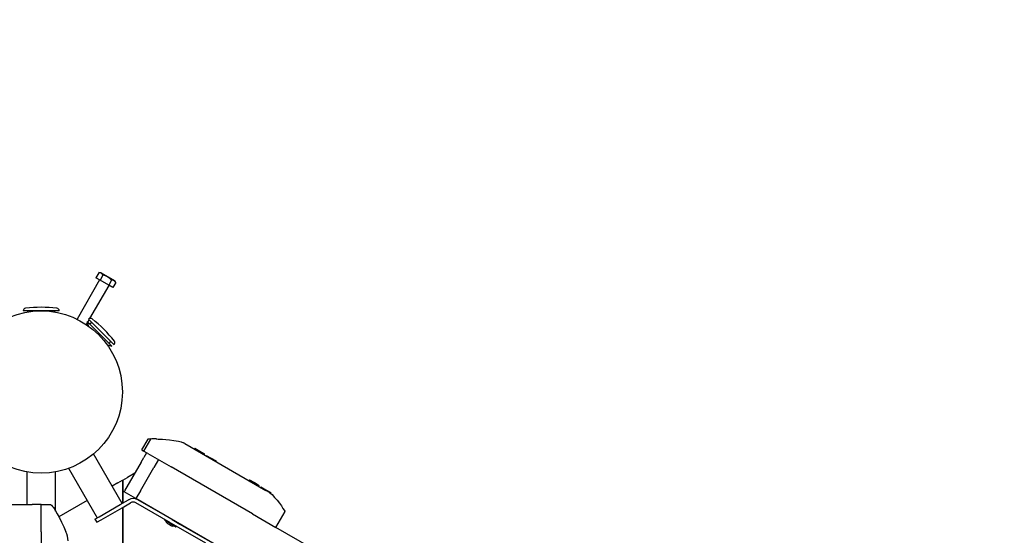
# Model space of a CAD drawing. Units: millimetres. Extents: x 2.4 to 27.1, y 3.8 to 24.
# Drawn here: x 13.4 to 14.5, y 12.7 to 13.2 of the extents above; entities that cross this region are included whole.
import ezdxf

# ---------------------------------------------------------------- set-up
doc = ezdxf.new("R2010")
doc.units = ezdxf.units.MM
doc.header["$LTSCALE"] = 140
doc.header["$PDSIZE"] = -1
doc.linetypes.add('SLD-Сплошная', pattern=[0])
doc.styles.get("Standard").update_dxf_attribs({"font": 'isocpeui.ttf'})
doc.dimstyles.new('ISO-25', dxfattribs={"dimtxt": 2.5, "dimasz": 2.5, "dimexe": 1.25, "dimexo": 0.625, "dimtad": 1, "dimtxsty": 'Standard', "dimcen": 2.5, "dimadec": 0, "dimazin": 0, "dimtfac": 1, "dimtmove": 0, "dimatfit": 3, "dimfxl": 1, "dimarcsym": 0})

# ---------------------------------------------------------------- blocks, each defined once
blk = doc.blocks.new('_D_19')
at = {"color": 0, "lineweight": -2, "transparency": 16777216}
for p, q in [((25.9747, 19.8863), (25.9747, 3.8108)), ((4.4842, 8.9107), (4.4842, 3.8108)), ((4.9042, 3.9508), (25.5547, 3.9508))]:
    blk.add_line(p, q, dxfattribs=at)
at = {"color": 0, "transparency": 16777216}
for points in [[(4.9042, 4.0208), (4.9042, 3.8808), (4.4842, 3.9508)], [(25.5547, 4.0208), (25.5547, 3.8808), (25.9747, 3.9508)]]:
    blk.add_solid(points, dxfattribs=at)
at = {"layer": 'Defpoints', "color": 0, "transparency": 16777216}
for p in [(25.9747, 19.8863), (4.4842, 8.9107), (25.9747, 3.9508)]:
    blk.add_point(p, dxfattribs=at)
at = {"color": 0, "transparency": 16777216, "insert": (15.2294, 4.5548), "char_height": 0.42, "attachment_point": 2}
blk.add_mtext('21,49м', dxfattribs=at)
blk = doc.blocks.new('_D_20')
at = {"color": 0, "lineweight": -2, "transparency": 16777216}
for p, q in [((21.6757, 22.0836), (27.13, 22.0836)), ((26.99, 5.248), (26.99, 21.6636)), ((10.0089, 4.828), (27.13, 4.828))]:
    blk.add_line(p, q, dxfattribs=at)
at = {"color": 0, "transparency": 16777216}
for points in [[(26.92, 21.6636), (27.06, 21.6636), (26.99, 22.0836)], [(26.92, 5.248), (27.06, 5.248), (26.99, 4.828)]]:
    blk.add_solid(points, dxfattribs=at)
at = {"layer": 'Defpoints', "color": 0, "transparency": 16777216}
for p in [(21.6757, 22.0836), (26.99, 22.0836), (10.0089, 4.828)]:
    blk.add_point(p, dxfattribs=at)
at = {"color": 0, "transparency": 16777216, "insert": (26.386, 13.4558), "char_height": 0.42, "attachment_point": 2, "rotation": 90}
blk.add_mtext('17,26м', dxfattribs=at)
blk = doc.blocks.new('*D41')
at = {"color": 0, "lineweight": -2, "transparency": 16777216}
for p, q in [((6.2824, 9.8427), (6.2824, 23.4631)), ((24.4576, 19.8821), (24.4576, 23.4631)), ((6.7024, 23.3231), (24.0376, 23.3231))]:
    blk.add_line(p, q, dxfattribs=at)
at = {"color": 0, "transparency": 16777216}
for points in [[(6.7024, 23.3931), (6.7024, 23.2531), (6.2824, 23.3231)], [(24.0376, 23.3931), (24.0376, 23.2531), (24.4576, 23.3231)]]:
    blk.add_solid(points, dxfattribs=at)
at = {"layer": 'Defpoints', "color": 0, "transparency": 16777216}
for p in [(24.4576, 23.3231), (24.4576, 19.8821), (6.2824, 9.8427)]:
    blk.add_point(p, dxfattribs=at)
at = {"color": 0, "transparency": 16777216, "insert": (15.37, 23.6751), "char_height": 0.42, "attachment_point": 5}
blk.add_mtext('18,18м', dxfattribs=at)
blk = doc.blocks.new('*D42')
at = {"color": 0, "lineweight": -2, "transparency": 16777216}
for p, q in [((21.6081, 20.538), (2.8526, 20.538)), ((2.9926, 6.97), (2.9926, 20.118)), ((8.9367, 6.55), (2.8526, 6.55))]:
    blk.add_line(p, q, dxfattribs=at)
at = {"color": 0, "transparency": 16777216}
for points in [[(2.9226, 20.118), (3.0626, 20.118), (2.9926, 20.538)], [(2.9226, 6.97), (3.0626, 6.97), (2.9926, 6.55)]]:
    blk.add_solid(points, dxfattribs=at)
at = {"layer": 'Defpoints', "color": 0, "transparency": 16777216}
for p in [(2.9926, 20.538), (21.6081, 20.538), (8.9367, 6.55)]:
    blk.add_point(p, dxfattribs=at)
at = {"color": 0, "transparency": 16777216, "insert": (2.6406, 13.544), "char_height": 0.42, "attachment_point": 5, "rotation": 90}
blk.add_mtext('13,99м', dxfattribs=at)

msp = doc.modelspace()

# ---------------------------------------------------------------- linework, layer by layer
at = {"color": 7, "linetype": 'SLD-Сплошная', "lineweight": 25}
for p, q in [((13.5315, 12.9616), (13.5282, 12.9559)), ((13.533, 12.9532), (13.5282, 12.9559)), ((13.5343, 12.9616), (13.5315, 12.9616)), ((13.5362, 12.9589), (13.533, 12.9532)), ((13.5343, 12.9616), (13.5491, 12.9531)), ((13.5325, 12.9535), (13.5074, 12.91)), ((13.5218, 12.9108), (13.5429, 12.9475)), ((13.5425, 12.9477), (13.533, 12.9532)), ((13.5457, 12.9534), (13.5425, 12.9477)), ((13.5472, 12.945), (13.5425, 12.9477)), ((13.5505, 12.9507), (13.5472, 12.945)), ((13.5505, 12.9507), (13.5491, 12.9531)), ((13.4877, 12.9192), (13.4477, 12.9192)), ((13.4527, 12.9192), (13.4527, 12.9179)), ((13.4827, 12.9179), (13.4827, 12.9192)), ((13.5178, 12.904), (13.5189, 12.9059)), ((13.5185, 12.9075), (13.5199, 12.9026)), ((13.546, 12.88), (13.5185, 12.9075)), ((13.5193, 12.9067), (13.5209, 12.9094)), ((13.5199, 12.9026), (13.5198, 12.9026)), ((13.5201, 12.9024), (13.5199, 12.9026)), ((13.5485, 12.8817), (13.5202, 12.91)), ((13.5238, 12.9065), (13.5216, 12.9044)), ((13.5411, 12.8814), (13.5409, 12.8816)), ((13.5411, 12.8814), (13.546, 12.88)), ((13.5411, 12.8814), (13.5411, 12.8814)), ((13.5429, 12.8832), (13.545, 12.8853)), ((13.5859, 12.7768), (13.579, 12.7649)), ((13.5888, 12.777), (13.5811, 12.7637)), ((13.6268, 12.772), (13.6256, 12.7727)), ((13.6268, 12.772), (13.7168, 12.72)), ((13.5576, 12.7056), (13.5258, 12.7605)), ((13.5791, 12.7649), (13.5808, 12.7639)), ((13.5859, 12.761), (13.5811, 12.7637)), ((13.5846, 12.7617), (13.5816, 12.7565)), ((13.5859, 12.761), (13.6118, 12.746)), ((13.638, 12.7667), (13.6375, 12.7658)), ((13.638, 12.7667), (13.6434, 12.7636)), ((13.6434, 12.7636), (13.6488, 12.7605)), ((13.6483, 12.7596), (13.6488, 12.7605)), ((13.5787, 12.7515), (13.5602, 12.7194)), ((13.5787, 12.7515), (13.5816, 12.7565)), ((13.5976, 12.7542), (13.5926, 12.7455)), ((13.6507, 12.7589), (13.6504, 12.7584)), ((13.6507, 12.7589), (13.6561, 12.7558)), ((13.6561, 12.7558), (13.6615, 12.7527)), ((13.6611, 12.7522), (13.6615, 12.7527)), ((13.4517, 12.7406), (13.4517, 12.7042)), ((13.4837, 12.6971), (13.4837, 12.7406)), ((13.4981, 12.7445), (13.5298, 12.6896)), ((13.5716, 12.7392), (13.5632, 12.7343)), ((13.5776, 12.7196), (13.5926, 12.7455)), ((13.7018, 12.694), (13.6118, 12.746)), ((13.5527, 12.7283), (13.5465, 12.7247)), ((13.5527, 12.7283), (13.5577, 12.7312)), ((13.5582, 12.7313), (13.5577, 12.7311)), ((13.5577, 12.7312), (13.5577, 12.7057)), ((13.5582, 12.7315), (13.5632, 12.7343)), ((13.5582, 12.7315), (13.5582, 12.7059)), ((13.6987, 12.7317), (13.6982, 12.7308)), ((13.6987, 12.7317), (13.704, 12.7286)), ((13.704, 12.7286), (13.7094, 12.7255)), ((13.5596, 12.7184), (13.5602, 12.7194)), ((13.5726, 12.7109), (13.5596, 12.7184)), ((13.5776, 12.7196), (13.5726, 12.7109)), ((13.7089, 12.7246), (13.7094, 12.7255)), ((13.7113, 12.7239), (13.711, 12.7234)), ((13.7113, 12.7239), (13.7167, 12.7208)), ((13.7167, 12.7208), (13.7221, 12.7177)), ((13.7209, 12.7177), (13.7168, 12.72)), ((13.7217, 12.7171), (13.7221, 12.7177)), ((13.5188, 12.7087), (13.4874, 12.6906)), ((13.5554, 12.7043), (13.5646, 12.7096)), ((13.5574, 12.7008), (13.5666, 12.7062)), ((13.5647, 12.7097), (13.5646, 12.7096)), ((13.5667, 12.7062), (13.5666, 12.7062)), ((14.4386, 12.2109), (13.5726, 12.7109)), ((13.611, 12.6841), (13.5727, 12.7062)), ((13.613, 12.6876), (13.5747, 12.7097)), ((13.4277, 12.7042), (13.4577, 12.7042)), ((13.4677, 12.7042), (13.4577, 12.7042)), ((13.4677, 12.6742), (13.4677, 12.7042)), ((13.4677, 12.7042), (13.4777, 12.7042)), ((13.532, 12.6908), (13.5554, 12.7043)), ((13.534, 12.6874), (13.5574, 12.7008)), ((13.5577, 12.701), (13.5577, 11.6574)), ((13.5582, 12.7013), (13.5582, 11.6571)), ((13.7018, 12.694), (13.7278, 12.679)), ((13.7278, 12.679), (13.738, 12.6966)), ((13.7377, 12.697), (13.7377, 12.6971)), ((13.5272, 12.6881), (13.532, 12.6908)), ((13.5272, 12.6881), (13.5292, 12.6846)), ((13.5292, 12.6846), (13.534, 12.6874)), ((13.6047, 12.6876), (13.6043, 12.687)), ((13.6167, 12.6797), (13.6043, 12.6868)), ((13.6072, 12.6836), (13.6077, 12.6834)), ((13.6077, 12.6834), (13.6077, 12.6833)), ((13.6077, 12.6833), (13.61, 12.682)), ((13.611, 12.6841), (13.6194, 12.6792)), ((13.6113, 12.6886), (13.6113, 12.6886)), ((13.613, 12.6876), (13.6214, 12.6827)), ((13.4677, 12.6742), (13.4677, 12.5693)), ((13.61, 12.682), (13.6101, 12.682)), ((13.6101, 12.682), (13.6122, 12.6808)), ((13.6122, 12.6808), (13.6122, 12.6808)), ((13.6124, 12.6806), (13.6124, 12.6806)), ((13.6168, 12.6797), (13.6172, 12.6804)), ((13.6194, 12.6792), (13.6497, 12.6617)), ((13.6214, 12.6827), (13.6517, 12.6652)), ((13.7671, 12.6563), (13.7278, 12.679)), ((13.6416, 12.6711), (13.6416, 12.6711))]:
    msp.add_line(p, q, dxfattribs=at)
at = {"color": 7, "linetype": 'SLD-Сплошная', "lineweight": 25, "flags": 128}
for points in [[(13.5952, 12.7771), (13.5958, 12.7771), (13.5973, 12.777), (13.5995, 12.7769), (13.6023, 12.7768), (13.6059, 12.7765), (13.61, 12.7761), (13.6148, 12.7754), (13.62, 12.7745), (13.6228, 12.7738), (13.6256, 12.7727)], [(13.5952, 12.7771), (13.5953, 12.7771), (13.5954, 12.7771)], [(13.7209, 12.7177), (13.7223, 12.7166), (13.7236, 12.7154), (13.7265, 12.7123), (13.7291, 12.7092), (13.7317, 12.7058), (13.7339, 12.7027), (13.7357, 12.7), (13.7371, 12.698), (13.7377, 12.697), (13.738, 12.6966), (13.7379, 12.6966)], [(13.4777, 12.7042), (13.4777, 12.7042), (13.478, 12.7042), (13.479, 12.7035), (13.4803, 12.702), (13.4812, 12.7009), (13.4832, 12.6979), (13.4855, 12.6941), (13.4879, 12.6897), (13.4903, 12.6849), (13.4927, 12.6797), (13.495, 12.6742)]]:
    msp.add_lwpolyline(points, dxfattribs=at)
at = {"color": 7, "linetype": 'SLD-Сплошная', "lineweight": 25}
msp.add_circle((13.4677, 12.8292), 0.09, dxfattribs=at)
for centre, radius, start, end in [((13.5318, 12.9567), 0.00497, 26.4991, 93.5009), ((13.5321, 12.9408), 0.0185, 42.7961, 77.2039), ((13.546, 12.9484), 0.00497, 26.4991, 93.5009), ((13.4677, 12.7752), 0.148, 83.2671, 96.7329), ((13.4507, 12.9192), 0.003, 96.7329, 180), ((13.4847, 12.9192), 0.003, 0, 83.2671), ((13.5224, 12.9079), 0.003, 51.7329, 135), ((13.4326, 12.7941), 0.148, 38.2671, 51.7329), ((13.5464, 12.8839), 0.003, 315, 38.2671), ((13.591, 12.7273), 0.0498, 92.5071, 95.8711), ((13.5932, 12.6831), 0.094, 88.7763, 92.6658), ((13.5697, 12.701), 0.01, 60, 120), ((13.5697, 12.701), 0.006, 60, 120), ((13.6043, 12.6869), 0.0001, 150, 240), ((13.6047, 12.6876), 0.0001, 60, 150), ((13.6085, 12.6859), 0.0026, 179.9633, 240), ((13.4589, 12.6589), 0.0392, 7.714, 22.9109), ((13.6137, 12.6829), 0.0026, 240, 300.0367), ((13.6167, 12.6798), 0.0001, 240, 330), ((13.6351, 12.6701), 0.0001, 60, 150)]:
    msp.add_arc(centre, radius, start, end, dxfattribs=at)

# ---------------------------------------------------------------- dimensions: what is measured, and where the dimension line sits
dim = msp.add_linear_dim(base=(24.4576, 23.3231), p1=(6.2824, 9.8427), p2=(24.4576, 19.8821), dimstyle='ISO-25', override={"dimtxt": 0.42, "dimasz": 0.42, "dimexe": 0.14, "dimexo": 0, "dimgap": 0.1, "dimzin": 1, "dimpost": 'м', "dimtdec": 3, "dimtzin": 1})
dim.commit()
dim.dimension.update_dxf_attribs({"geometry": '*D41', "text_midpoint": (15.37, 23.6751)})
at = {"color": 251, "true_color": 0x636466}
dim = msp.add_linear_dim(base=(26.99, 22.0836), p1=(10.0089, 4.828), p2=(21.6757, 22.0836), angle=90, dimstyle='ISO-25', override={"dimtxt": 0.42, "dimasz": 0.42, "dimexe": 0.14, "dimexo": 0, "dimgap": 0.1, "dimzin": 1, "dimpost": 'м', "dimtdec": 3, "dimtzin": 1}, dxfattribs=at)
dim.commit()
dim.dimension.update_dxf_attribs({"geometry": '_D_20', "text_midpoint": (26.99, 13.4558), "dimtype": 160})
dim = msp.add_linear_dim(base=(2.9926, 20.538), p1=(8.9367, 6.55), p2=(21.6081, 20.538), angle=90, dimstyle='ISO-25', override={"dimtxt": 0.42, "dimasz": 0.42, "dimexe": 0.14, "dimexo": 0, "dimgap": 0.1, "dimtih": 0, "dimtoh": 0, "dimzin": 1, "dimpost": 'м', "dimtdec": 3, "dimtzin": 1})
dim.commit()
dim.dimension.update_dxf_attribs({"geometry": '*D42', "text_midpoint": (2.6406, 13.544)})
dim = msp.add_linear_dim(base=(25.9747, 3.9508), p1=(4.4842, 8.9107), p2=(25.9747, 19.8863), dimstyle='ISO-25', override={"dimtxt": 0.42, "dimasz": 0.42, "dimexe": 0.14, "dimexo": 0, "dimgap": 0.1, "dimzin": 1, "dimpost": 'м', "dimtdec": 3, "dimtzin": 1}, dxfattribs=at)
dim.commit()
dim.dimension.update_dxf_attribs({"geometry": '_D_19', "text_midpoint": (15.2294, 3.9508), "dimtype": 160})

doc.saveas('drawing.dxf')
